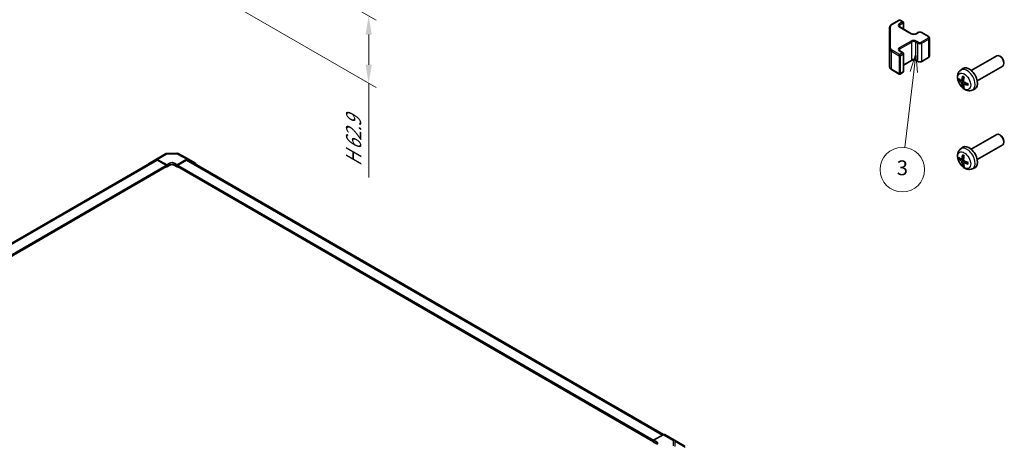
# Model space of a CAD drawing. Units: millimetres. Extents: x 0 to 9248, y 0 to 1967.
# Drawn here: x 173 to 505, y 218 to 361 of the extents above; entities that cross this region are included whole.
import ezdxf

# ---------------------------------------------------------------- set-up
doc = ezdxf.new("R2010")
doc.units = ezdxf.units.MM
for name, color, linetype, lineweight in [('Dimension (ISO)', 7, 'Continuous', 18), ('Symbol (TK)', 100, 'Continuous', 18), ('Visible (ISO)', 7, 'Continuous', 35), ('Visible Narrow (ISO)', 7, 'Continuous', 25)]:
    doc.layers.add(name, color=color, linetype=linetype, lineweight=lineweight)
doc.styles.add('Note Text (TK)', font='txt')
doc.styles.add('Note Text (TK2)', font='txt')
doc.dimstyles.new('Default - Method 1b (TK)', dxfattribs={"dimscale": 2.5, "dimtxt": 2.5, "dimasz": 2.5, "dimexe": 1, "dimexo": 1.5, "dimgap": 1, "dimtad": 1, "dimtoh": 1, "dimrnd": 1e-08, "dimdsep": 46, "dimtxsty": 'Note Text (TK)', "dimcen": 0.09, "dimdle": 5, "dimclrd": 100, "dimclre": 100, "dimclrt": 7, "dimadec": 1, "dimazin": 1, "dimtfac": 1, "dimtmove": 0, "dimatfit": 3, "dimfxl": 1, "dimtolj": 1, "dimlwd": -1, "dimlwe": -1, "dimarcsym": 0})

# ---------------------------------------------------------------- blocks, each defined once
blk = doc.blocks.new('バルーン4')
at = {"layer": 'Symbol (TK)', "color": 100}
for p, q in [((204.51, 148.02), (203.72, 145.6)), ((204.22, 145.54), (204.51, 148.02)), ((204.72, 145.48), (204.51, 148.02)), ((204.22, 145.54), (203.04, 135.34))]:
    blk.add_line(p, q, dxfattribs=at)
at = {"layer": 'Symbol (TK)'}
blk.add_circle((202.69, 132.37), 3, dxfattribs=at)
at = {"layer": 'Symbol (TK)', "color": 7, "insert": (202.69, 132.36), "char_height": 2, "attachment_point": 5, "style": 'Note Text (TK2)'}
blk.add_mtext('3', dxfattribs=at)
blk = doc.blocks.new('*D122')
at = {"layer": 'Defpoints', "color": 0}
for p in [(229.38, 398.03), (232.29, 373.69), (290.63, 340.01)]:
    blk.add_point(p, dxfattribs=at)
at = {"layer": 'Dimension (ISO)', "color": 100}
for p, q in [((233.13, 395.86), (293.13, 361.22)), ((236.04, 371.53), (293.13, 338.57)), ((290.63, 356.41), (290.63, 346.26)), ((290.63, 340.01), (290.63, 308.29))]:
    blk.add_line(p, q, dxfattribs=at)
for points in [[(289.59, 356.41), (291.67, 356.41), (290.63, 362.66)], [(289.59, 346.26), (291.67, 346.26), (290.63, 340.01)]]:
    blk.add_solid(points, dxfattribs=at)
at = {"layer": 'Dimension (ISO)', "color": 7, "insert": (285.56, 310.79), "char_height": 6.25, "attachment_point": 4, "rotation": 90, "style": 'Note Text (TK)'}
blk.add_mtext('\\A1;{\\Q30.000;\\W0.816;\\H0.816x; H 62.9}', dxfattribs=at)

msp = doc.modelspace()

# ---------------------------------------------------------------- linework, layer by layer
at = {"layer": 'Visible (ISO)'}
for p, q in [((466.1757, 358.8372), (466.1757, 351.6288)), ((466.8237, 359.791), (469.4198, 361.2899)), ((469.5784, 359.0038), (473.5382, 356.7176)), ((469.7198, 361.2899), (470.7098, 360.7184)), ((470.8598, 358.264), (470.8598, 360.4586)), ((475.0767, 356.7176), (475.7131, 357.085)), ((477.003, 357.085), (479.2658, 355.7786)), ((479.6208, 349.1909), (479.6208, 355.233)), ((466.1757, 351.6288), (466.1757, 345.5867)), ((469.5784, 350.9204), (470.7098, 350.2672)), ((470.8598, 343.9654), (470.8598, 350.0074)), ((477.003, 347.339), (479.2658, 348.6454)), ((493.6924, 344.3296), (502.2629, 349.2777)), ((503.567, 349.0031), (503.2629, 349.1787)), ((470.8598, 346.16), (473.5382, 347.7064)), ((475.0767, 347.7064), (475.7131, 347.339)), ((495.6924, 340.8655), (504.2629, 345.8136)), ((504.6771, 347.0803), (504.6771, 346.7292)), ((466.8237, 344.6329), (469.4198, 343.134)), ((469.7198, 343.134), (470.7098, 343.7056)), ((490.1408, 344.4728), (490.8405, 344.9836)), ((490.4402, 340.9363), (491.1077, 341.2317)), ((491.1276, 339.7456), (491.7172, 340.1759)), ((494.0407, 337.718), (494.8328, 338.0686)), ((493.6924, 317.7934), (502.2629, 322.7416)), ((503.567, 322.467), (503.2629, 322.6426)), ((495.6924, 314.3293), (504.2629, 319.2775)), ((504.6771, 320.5442), (504.6771, 320.1931)), ((218.8656, 314.3743), (222.1688, 316.2814)), ((222.6587, 316.4153), (225.9549, 316.4485)), ((226.4385, 316.3293), (229.8689, 314.4847)), ((490.1408, 317.9367), (490.8405, 318.4474)), ((58.834, 221.7639), (218.9634, 314.2147)), ((62.0868, 219.3116), (222.5482, 311.954)), ((216.4388, 312.9239), (218.8613, 314.3718)), ((219.3533, 314.3318), (222.6, 312.5227)), ((222.4232, 312.4563), (219.4634, 314.1651)), ((222.4965, 311.9241), (222.6, 311.8643)), ((222.6, 312.5227), (223.6607, 313.1351)), ((222.6, 311.8643), (222.6, 312.5227)), ((223.6607, 312.4767), (222.6, 311.8643)), ((222.6, 312.0685), (222.6, 312.1501)), ((225.0749, 313.1494), (226.1355, 312.5584)), ((226.1355, 311.8643), (225.0749, 312.4767)), ((226.1355, 312.5584), (229.3778, 314.4303)), ((226.1355, 312.5584), (226.1355, 311.8643)), ((226.1355, 312.1501), (226.1355, 312.0685)), ((226.1355, 311.8643), (226.2391, 311.9241)), ((226.1873, 311.954), (386.6488, 219.3116)), ((229.2721, 314.1651), (226.3123, 312.4563)), ((229.7721, 314.2147), (389.9983, 221.708)), ((229.8777, 314.4798), (232.2924, 313.0857)), ((490.4402, 314.4001), (491.1077, 314.6955)), ((491.1276, 313.2095), (491.7172, 313.6398)), ((494.0407, 311.1819), (494.8328, 311.5325)), ((389.8955, 221.6594), (386.6488, 219.8504)), ((386.6488, 219.192), (386.6488, 219.8504)), ((386.6488, 219.8504), (387.7094, 219.238)), ((386.6488, 219.3961), (386.6488, 219.4778)), ((387.7094, 218.5796), (386.6488, 219.192)), ((390.3832, 221.702), (393.6863, 219.7949)), ((393.6956, 219.7895), (397.1182, 217.7642))]:
    msp.add_line(p, q, dxfattribs=at)
for centre, radius, start, end in [((469.5698, 361.0301), 0.3, 60, 120), ((470.5598, 360.4586), 0.3, 0, 60), ((470.5598, 350.0074), 0.3, 0, 60), ((469.5698, 343.3938), 0.3, 240, 300), ((470.5598, 343.9654), 0.3, 300, 0), ((222.6688, 315.4154), 1, 90.577389, 120), ((225.9649, 315.4486), 1, 61.731699, 90.577389), ((393.1863, 218.9289), 1, 59.386066, 60)]:
    msp.add_arc(centre, radius, start, end, dxfattribs=at)
for centre, major_axis, ratio, start_param, end_param in [((503.2629, 347.5457), (1, -1.7321), 0.57735027, 0, 3.14159265), ((503.567, 347.7212), (-0.785, 1.3597), 0.57735027, 3.92699082, 5.49778714), ((492.9604, 341.5975), (-2, 3.4641), 0.57735027, 3.0796893, 6.34508866), ((495.4546, 342.9177), (-3.9094, -5.191), 0.59526289, 5.2229706, 5.46195489), ((495.2572, 343.0317), (2.5666, 5.9702), 0.55353421, 1.94328958, 2.18227387), ((495.361, 342.8636), (-6.4957, 0.1911), 0.49462411, 0.45484759, 0.69383188), ((495.361, 343.0917), (6.4948, 0.2196), 0.65417299, 3.55978145, 3.79876575), ((495.4546, 342.9294), (-3.4375, -5.5149), 0.65417299, 5.62601221, 5.86499651), ((495.2572, 343.0434), (3.0824, 5.721), 0.49462411, 2.44776077, 2.68674507), ((495.3508, 342.8695), (-6.4536, 0.7624), 0.55353421, 0.95931878, 1.19830308), ((495.3508, 343.0975), (6.4503, 0.7902), 0.59526289, 3.96282307, 4.20180736), ((503.2629, 321.0096), (1, -1.7321), 0.57735027, 0, 3.14159265), ((503.567, 321.1851), (-0.785, 1.3597), 0.57735027, 3.92699082, 5.49778714), ((492.9604, 315.0614), (-2, 3.4641), 0.57735027, 3.0796893, 6.34508866), ((495.4546, 316.3816), (-3.9094, -5.191), 0.59526289, 5.2229706, 5.46195489), ((495.2572, 316.4956), (2.5666, 5.9702), 0.55353421, 1.94328958, 2.18227387), ((216.9432, 312.0604), (-0.5, 0.866), 0.57735027, 0.00872665, 0.54430201), ((219.3656, 313.5083), (-0.5, 0.866), 0.57735027, 5.51524044, 6.29191195), ((219.4634, 313.3487), (-0.5, 0.866), 0.57735027, 5.49778714, 6.28318531), ((222.4232, 312.2522), (-0.125, 0.2165), 0.57735027, 3.92699082, 5.49778714), ((222.4232, 312.1705), (0.125, -0.2165), 0.57735027, 0, 0.78539816), ((224.3678, 312.7411), (-1, -0.0149), 0.56718765, 3.91856353, 5.48935986), ((224.3678, 312.0685), (-1, 0), 0.57735027, 3.92699082, 5.49778714), ((226.3123, 312.2522), (-0.125, -0.2165), 0.57735027, 3.92699082, 5.49778714), ((226.3123, 312.1705), (-0.125, -0.2165), 0.57735027, 5.49778714, 6.28318531), ((229.2721, 313.3487), (0.5, 0.866), 0.57735027, 0, 0.78539816), ((229.3776, 313.6135), (0.5002, 0.8663), 0.57717444, 0, 0.78524587), ((231.7923, 312.2194), (0.5002, 0.8663), 0.57717444, 5.51284541, 6.28318531), ((495.361, 316.3275), (-6.4957, 0.1911), 0.49462411, 0.45484759, 0.69383188), ((495.361, 316.5555), (6.4948, 0.2196), 0.65417299, 3.55978145, 3.79876575), ((495.4546, 316.3933), (-3.4375, -5.5149), 0.65417299, 5.62601221, 5.86499651), ((495.2572, 316.5073), (3.0824, 5.721), 0.49462411, 2.44776077, 2.68674507), ((495.3508, 316.3333), (-6.4536, 0.7624), 0.55353421, 0.95931878, 1.19830308), ((495.3508, 316.5614), (6.4503, 0.7902), 0.59526289, 3.96282307, 4.20180736), ((387.0023, 218.844), (-1, 0.0149), 0.56718765, 2.36462177, 3.9354181), ((389.8832, 220.8359), (0.5, 0.866), 0.57735027, 0, 0.76794487), ((387.0023, 218.1714), (-1, 0), 0.57735027, 3.76091871, 3.92699082)]:
    msp.add_ellipse(centre, major_axis=major_axis, ratio=ratio, start_param=start_param, end_param=end_param, dxfattribs=at)
for points, knots in [([(466.1757, 358.8372), (466.1757, 358.9158), (466.1866, 358.9943), (466.2281, 359.1459), (466.2588, 359.2189), (466.3362, 359.3564), (466.3829, 359.4211), (466.4893, 359.5415), (466.5488, 359.5974), (466.6787, 359.7006), (466.7489, 359.7479), (466.8237, 359.791)], [0.785398163, 0.785398163, 0.785398163, 0.785398163, 0.942477796, 0.942477796, 1.099557429, 1.099557429, 1.256637061, 1.256637061, 1.413716694, 1.413716694, 1.570796327, 1.570796327, 1.570796327, 1.570796327]), ([(469.3477, 359.2747), (469.3477, 359.2626), (469.3492, 359.2504), (469.3568, 359.2228), (469.3629, 359.2073), (469.3826, 359.1724), (469.3961, 359.153), (469.4324, 359.1119), (469.4552, 359.0902), (469.51, 359.0466), (469.5421, 359.0247), (469.5784, 359.0038)], [5.497787144, 5.497787144, 5.497787144, 5.497787144, 5.654866776, 5.654866776, 5.811946409, 5.811946409, 5.969026042, 5.969026042, 6.126105675, 6.126105675, 6.283185307, 6.283185307, 6.283185307, 6.283185307]), ([(473.5382, 356.7176), (473.6012, 356.6812), (473.6771, 356.6475), (473.8498, 356.5913), (473.9472, 356.5692), (474.1534, 356.5411), (474.2624, 356.5355), (474.4788, 356.5424), (474.5862, 356.5551), (474.7855, 356.5965), (474.8776, 356.6251), (475.0011, 356.6771), (475.041, 356.6969), (475.0767, 356.7176)], [0, 0, 0, 0, 0.27224584, 0.27224584, 0.55334619, 0.55334619, 0.84119263, 0.84119263, 1.13072006, 1.13072006, 1.41641384, 1.41641384, 1.57079633, 1.57079633, 1.57079633, 1.57079633]), ([(475.7131, 357.085), (475.7885, 357.1285), (475.8701, 357.1622), (476.0411, 357.2125), (476.1305, 357.229), (476.312, 357.2456), (476.4041, 357.2456), (476.5857, 357.229), (476.675, 357.2125), (476.846, 357.1622), (476.9277, 357.1285), (477.003, 357.085)], [1.57079633, 1.57079633, 1.57079633, 1.57079633, 1.88495559, 1.88495559, 2.19911486, 2.19911486, 2.51327412, 2.51327412, 2.82743339, 2.82743339, 3.14159265, 3.14159265, 3.14159265, 3.14159265]), ([(479.2658, 355.7786), (479.3035, 355.7568), (479.3396, 355.7326), (479.4079, 355.6783), (479.4401, 355.6483), (479.4988, 355.5817), (479.5255, 355.5451), (479.5705, 355.465), (479.5889, 355.4215), (479.6141, 355.3297), (479.6208, 355.2814), (479.6208, 355.233)], [3.141592654, 3.141592654, 3.141592654, 3.141592654, 3.298672286, 3.298672286, 3.455751919, 3.455751919, 3.612831552, 3.612831552, 3.769911184, 3.769911184, 3.926990817, 3.926990817, 3.926990817, 3.926990817]), ([(469.3477, 351.1914), (469.3477, 351.1793), (469.3492, 351.1671), (469.3568, 351.1395), (469.3629, 351.124), (469.3826, 351.0891), (469.3961, 351.0697), (469.4324, 351.0285), (469.4552, 351.0068), (469.51, 350.9633), (469.5421, 350.9414), (469.5784, 350.9204)], [5.497787144, 5.497787144, 5.497787144, 5.497787144, 5.654866776, 5.654866776, 5.811946409, 5.811946409, 5.969026042, 5.969026042, 6.126105675, 6.126105675, 6.283185307, 6.283185307, 6.283185307, 6.283185307]), ([(479.2658, 348.6454), (479.3035, 348.6671), (479.3396, 348.6914), (479.4079, 348.7456), (479.4401, 348.7757), (479.4988, 348.8423), (479.5255, 348.8789), (479.5705, 348.959), (479.5889, 349.0024), (479.6141, 349.0943), (479.6208, 349.1426), (479.6208, 349.1909)], [1.570796327, 1.570796327, 1.570796327, 1.570796327, 1.727875959, 1.727875959, 1.884955592, 1.884955592, 2.042035225, 2.042035225, 2.199114858, 2.199114858, 2.35619449, 2.35619449, 2.35619449, 2.35619449]), ([(466.1757, 345.5867), (466.1757, 345.5082), (466.1866, 345.4296), (466.2281, 345.2781), (466.2588, 345.2051), (466.3362, 345.0675), (466.3829, 345.0029), (466.4893, 344.8824), (466.5488, 344.8266), (466.6787, 344.7234), (466.7489, 344.6761), (466.8237, 344.6329)], [5.497787144, 5.497787144, 5.497787144, 5.497787144, 5.654866776, 5.654866776, 5.811946409, 5.811946409, 5.969026042, 5.969026042, 6.126105675, 6.126105675, 6.283185307, 6.283185307, 6.283185307, 6.283185307]), ([(473.5382, 347.7064), (473.6012, 347.7428), (473.6771, 347.7764), (473.8498, 347.8326), (473.9472, 347.8548), (474.1534, 347.8829), (474.2624, 347.8885), (474.4788, 347.8815), (474.5862, 347.8688), (474.7855, 347.8274), (474.8776, 347.7989), (475.0011, 347.7468), (475.041, 347.727), (475.0767, 347.7064)], [1.57079633, 1.57079633, 1.57079633, 1.57079633, 1.84304217, 1.84304217, 2.12414252, 2.12414252, 2.41198895, 2.41198895, 2.70151639, 2.70151639, 2.98721017, 2.98721017, 3.14159265, 3.14159265, 3.14159265, 3.14159265]), ([(475.7131, 347.339), (475.7885, 347.2954), (475.8701, 347.2618), (476.0411, 347.2115), (476.1305, 347.1949), (476.312, 347.1783), (476.4041, 347.1783), (476.5857, 347.1949), (476.675, 347.2115), (476.846, 347.2618), (476.9277, 347.2954), (477.003, 347.339)], [0, 0, 0, 0, 0.31415927, 0.31415927, 0.62831853, 0.62831853, 0.9424778, 0.9424778, 1.25663706, 1.25663706, 1.57079633, 1.57079633, 1.57079633, 1.57079633]), ([(494.0407, 337.718), (493.7851, 337.6049), (493.5137, 337.5402), (492.9528, 337.4944), (492.6663, 337.5239), (492.0626, 337.6675), (491.757, 337.8016), (491.1258, 338.1744), (490.8142, 338.4326), (490.2436, 339.0303), (489.9885, 339.3742), (489.5636, 340.106), (489.3929, 340.4932), (489.1493, 341.2993), (489.0765, 341.7183), (489.0724, 342.5565), (489.133, 342.9789), (489.4322, 343.7002), (489.6219, 344.0012), (489.963, 344.3329), (490.0493, 344.406), (490.1408, 344.4728)], [3.98889417, 3.98889417, 3.98889417, 3.98889417, 4.19385403, 4.19385403, 4.4264439, 4.4264439, 4.7238013, 4.7238013, 5.09906125, 5.09906125, 5.49348614, 5.49348614, 5.8833225, 5.8833225, 6.2775903, 6.2775903, 6.65189618, 6.65189618, 6.92355847, 6.92355847, 7.00668012, 7.00668012, 7.00668012, 7.00668012]), ([(490.871, 342.3141), (490.8692, 342.3148), (490.8674, 342.3157), (490.8579, 342.3212), (490.8505, 342.3297), (490.8424, 342.3481), (490.8403, 342.3615), (490.8414, 342.385), (490.844, 342.3987), (490.8482, 342.4113)], [0.0455535579, 0.0455535579, 0.0455535579, 0.0455535579, 0.0464696768, 0.0464696768, 0.0511089018, 0.0511089018, 0.0558160505, 0.0558160505, 0.05997866, 0.05997866, 0.05997866, 0.05997866]), ([(490.871, 342.314), (490.8967, 342.3033), (490.9226, 342.2916), (490.9747, 342.2665), (491.0009, 342.253), (491.0535, 342.2243), (491.0799, 342.2091), (491.1327, 342.1769), (491.1592, 342.16), (491.2009, 342.132), (491.2161, 342.1215), (491.2313, 342.1107)], [1.434221706, 1.434221706, 1.434221706, 1.434221706, 1.488738176, 1.488738176, 1.543254646, 1.543254646, 1.597771116, 1.597771116, 1.652287586, 1.652287586, 1.683627385, 1.683627385, 1.683627385, 1.683627385]), ([(489.6379, 341.1249), (489.6255, 341.1219), (489.6112, 341.1201), (489.5832, 341.1195), (489.565, 341.1215), (489.5363, 341.1288), (489.5207, 341.1354), (489.4998, 341.1487), (489.4903, 341.1572), (489.4842, 341.1656)], [0.0427285558, 0.0427285558, 0.0427285558, 0.0427285558, 0.0464696768, 0.0464696768, 0.0511089018, 0.0511089018, 0.0558160505, 0.0558160505, 0.05997866, 0.05997866, 0.05997866, 0.05997866]), ([(490.5292, 341.0844), (490.5244, 341.0499), (490.5141, 341.017), (490.4838, 340.9657), (490.4637, 340.9472), (490.4204, 340.927), (490.3943, 340.9241), (490.347, 340.9344), (490.3264, 340.9434), (490.3066, 340.9559)], [-0.203600879, -0.203600879, -0.203600879, -0.203600879, -0.1911011005, -0.1911011005, -0.178601322, -0.178601322, -0.1660772077, -0.1660772077, -0.1569242728, -0.1569242728, -0.1569242728, -0.1569242728]), ([(490.3066, 340.3224), (490.3328, 340.3017), (490.3612, 340.2735), (490.4142, 340.2078), (490.439, 340.1703), (490.479, 340.0973), (490.4969, 340.0568), (490.519, 339.9894), (490.5255, 339.9618), (490.5292, 339.9369)], [-0.2036008625, -0.2036008625, -0.2036008625, -0.2036008625, -0.191101084, -0.191101084, -0.1786013054, -0.1786013054, -0.1660771911, -0.1660771911, -0.1569242563, -0.1569242563, -0.1569242563, -0.1569242563]), ([(490.8482, 338.803), (490.844, 338.8125), (490.8414, 338.825), (490.8403, 338.8497), (490.8424, 338.8665), (490.8505, 338.895), (490.8579, 338.9118), (490.8723, 338.9357), (490.881, 338.9472), (490.8898, 338.9565)], [0.0145600729, 0.0145600729, 0.0145600729, 0.0145600729, 0.0187226824, 0.0187226824, 0.0234298311, 0.0234298311, 0.0280690561, 0.0280690561, 0.0318101771, 0.0318101771, 0.0318101771, 0.0318101771]), ([(491.0779, 339.6201), (491.0766, 339.6511), (491.0816, 339.6809), (491.1054, 339.7285), (491.1241, 339.7462), (491.1683, 339.7669), (491.1968, 339.7712), (491.2513, 339.7651), (491.276, 339.7585), (491.3004, 339.7486)], [-0.203600879, -0.203600879, -0.203600879, -0.203600879, -0.1911011005, -0.1911011005, -0.178601322, -0.178601322, -0.1660772077, -0.1660772077, -0.1569242728, -0.1569242728, -0.1569242728, -0.1569242728]), ([(491.3004, 340.3822), (491.2681, 340.3993), (491.2345, 340.4245), (491.1749, 340.4864), (491.1488, 340.5231), (491.1098, 340.5967), (491.0942, 340.6385), (491.0794, 340.7101), (491.0769, 340.74), (491.0779, 340.7676)], [-0.2036008625, -0.2036008625, -0.2036008625, -0.2036008625, -0.191101084, -0.191101084, -0.1786013054, -0.1786013054, -0.1660771911, -0.1660771911, -0.1569242563, -0.1569242563, -0.1569242563, -0.1569242563]), ([(492.6091, 339.3615), (492.5961, 339.3641), (492.5828, 339.3687), (492.5619, 339.3795), (492.5515, 339.388), (492.5395, 339.4042), (492.5358, 339.4148), (492.5358, 339.4259), (492.536, 339.4278), (492.5362, 339.4298)], [0.0145600729, 0.0145600729, 0.0145600729, 0.0145600729, 0.0187226824, 0.0187226824, 0.0234298311, 0.0234298311, 0.0280690561, 0.0280690561, 0.028985175, 0.028985175, 0.028985175, 0.028985175]), ([(492.5403, 339.8435), (492.542, 339.8249), (492.5435, 339.8065), (492.5469, 339.7564), (492.5483, 339.725), (492.5498, 339.6631), (492.5498, 339.6327), (492.5483, 339.5728), (492.5469, 339.5434), (492.5426, 339.4857), (492.5397, 339.4574), (492.5362, 339.4298)], [3.028761595, 3.028761595, 3.028761595, 3.028761595, 3.060101394, 3.060101394, 3.114617864, 3.114617864, 3.169134334, 3.169134334, 3.223650804, 3.223650804, 3.278167274, 3.278167274, 3.278167274, 3.278167274]), ([(494.0407, 311.1819), (493.7851, 311.0688), (493.5137, 311.004), (492.9528, 310.9583), (492.6663, 310.9878), (492.0626, 311.1314), (491.757, 311.2655), (491.1258, 311.6382), (490.8142, 311.8964), (490.2436, 312.4942), (489.9885, 312.8381), (489.5636, 313.5699), (489.3929, 313.9571), (489.1493, 314.7631), (489.0765, 315.1821), (489.0724, 316.0204), (489.133, 316.4428), (489.4322, 317.1641), (489.6219, 317.4651), (489.963, 317.7968), (490.0493, 317.8698), (490.1408, 317.9367)], [3.98889417, 3.98889417, 3.98889417, 3.98889417, 4.19385403, 4.19385403, 4.4264439, 4.4264439, 4.7238013, 4.7238013, 5.09906125, 5.09906125, 5.49348614, 5.49348614, 5.8833225, 5.8833225, 6.2775903, 6.2775903, 6.65189618, 6.65189618, 6.92355847, 6.92355847, 7.00668012, 7.00668012, 7.00668012, 7.00668012]), ([(490.871, 315.7779), (490.8692, 315.7787), (490.8674, 315.7795), (490.8579, 315.785), (490.8505, 315.7935), (490.8424, 315.812), (490.8403, 315.8253), (490.8414, 315.8488), (490.844, 315.8626), (490.8482, 315.8752)], [0.0455535579, 0.0455535579, 0.0455535579, 0.0455535579, 0.0464696768, 0.0464696768, 0.0511089018, 0.0511089018, 0.0558160505, 0.0558160505, 0.05997866, 0.05997866, 0.05997866, 0.05997866]), ([(490.871, 315.7779), (490.8967, 315.7671), (490.9226, 315.7555), (490.9747, 315.7303), (491.0009, 315.7169), (491.0535, 315.6882), (491.0799, 315.673), (491.1327, 315.6408), (491.1592, 315.6239), (491.2009, 315.5958), (491.2161, 315.5853), (491.2313, 315.5746)], [1.434221706, 1.434221706, 1.434221706, 1.434221706, 1.488738176, 1.488738176, 1.543254646, 1.543254646, 1.597771116, 1.597771116, 1.652287586, 1.652287586, 1.683627385, 1.683627385, 1.683627385, 1.683627385]), ([(489.6379, 314.5888), (489.6255, 314.5857), (489.6112, 314.584), (489.5832, 314.5834), (489.565, 314.5854), (489.5363, 314.5927), (489.5207, 314.5992), (489.4998, 314.6125), (489.4903, 314.6211), (489.4842, 314.6295)], [0.0427285558, 0.0427285558, 0.0427285558, 0.0427285558, 0.0464696768, 0.0464696768, 0.0511089018, 0.0511089018, 0.0558160505, 0.0558160505, 0.05997866, 0.05997866, 0.05997866, 0.05997866]), ([(490.5292, 314.5483), (490.5244, 314.5137), (490.5141, 314.4809), (490.4838, 314.4296), (490.4637, 314.4111), (490.4204, 314.3909), (490.3943, 314.388), (490.347, 314.3982), (490.3264, 314.4072), (490.3066, 314.4198)], [-0.203600879, -0.203600879, -0.203600879, -0.203600879, -0.1911011005, -0.1911011005, -0.178601322, -0.178601322, -0.1660772077, -0.1660772077, -0.1569242728, -0.1569242728, -0.1569242728, -0.1569242728]), ([(490.3066, 313.7862), (490.3328, 313.7655), (490.3612, 313.7373), (490.4142, 313.6717), (490.439, 313.6342), (490.479, 313.5611), (490.4969, 313.5206), (490.519, 313.4533), (490.5255, 313.4257), (490.5292, 313.4007)], [-0.2036008625, -0.2036008625, -0.2036008625, -0.2036008625, -0.191101084, -0.191101084, -0.1786013054, -0.1786013054, -0.1660771911, -0.1660771911, -0.1569242563, -0.1569242563, -0.1569242563, -0.1569242563]), ([(490.8482, 312.2669), (490.844, 312.2764), (490.8414, 312.2888), (490.8403, 312.3136), (490.8424, 312.3304), (490.8505, 312.3589), (490.8579, 312.3757), (490.8723, 312.3996), (490.881, 312.4111), (490.8898, 312.4203)], [0.0145600729, 0.0145600729, 0.0145600729, 0.0145600729, 0.0187226824, 0.0187226824, 0.0234298311, 0.0234298311, 0.0280690561, 0.0280690561, 0.0318101771, 0.0318101771, 0.0318101771, 0.0318101771]), ([(491.0779, 313.084), (491.0766, 313.1149), (491.0816, 313.1448), (491.1054, 313.1923), (491.1241, 313.2101), (491.1683, 313.2308), (491.1968, 313.2351), (491.2513, 313.229), (491.276, 313.2223), (491.3004, 313.2125)], [-0.203600879, -0.203600879, -0.203600879, -0.203600879, -0.1911011005, -0.1911011005, -0.178601322, -0.178601322, -0.1660772077, -0.1660772077, -0.1569242728, -0.1569242728, -0.1569242728, -0.1569242728]), ([(491.3004, 313.846), (491.2681, 313.8632), (491.2345, 313.8884), (491.1749, 313.9502), (491.1488, 313.9869), (491.1098, 314.0605), (491.0942, 314.1024), (491.0794, 314.1739), (491.0769, 314.2039), (491.0779, 314.2315)], [-0.2036008625, -0.2036008625, -0.2036008625, -0.2036008625, -0.191101084, -0.191101084, -0.1786013054, -0.1786013054, -0.1660771911, -0.1660771911, -0.1569242563, -0.1569242563, -0.1569242563, -0.1569242563]), ([(492.6091, 312.8253), (492.5961, 312.8279), (492.5828, 312.8325), (492.5619, 312.8433), (492.5515, 312.8519), (492.5395, 312.8681), (492.5358, 312.8787), (492.5358, 312.8898), (492.536, 312.8917), (492.5362, 312.8936)], [0.0145600729, 0.0145600729, 0.0145600729, 0.0145600729, 0.0187226824, 0.0187226824, 0.0234298311, 0.0234298311, 0.0280690561, 0.0280690561, 0.028985175, 0.028985175, 0.028985175, 0.028985175]), ([(492.5403, 313.3074), (492.542, 313.2888), (492.5435, 313.2704), (492.5469, 313.2203), (492.5483, 313.1889), (492.5498, 313.127), (492.5498, 313.0965), (492.5483, 313.0367), (492.5469, 313.0072), (492.5426, 312.9496), (492.5397, 312.9213), (492.5362, 312.8936)], [3.028761595, 3.028761595, 3.028761595, 3.028761595, 3.060101394, 3.060101394, 3.114617864, 3.114617864, 3.169134334, 3.169134334, 3.223650804, 3.223650804, 3.278167274, 3.278167274, 3.278167274, 3.278167274])]:
    msp.add_open_spline(points, degree=3, knots=knots, dxfattribs=at)
for points, weights in [([(489.6379, 341.1249), (489.8017, 341.1647), (489.9536, 341.2017)], [1.07090462709, 1.07755563664, 1.08273581423]), ([(491.1142, 339.1915), (491.0062, 339.0784), (490.8898, 338.9565)], [1.08273581305, 1.07755563555, 1.07090462611]), ([(489.6379, 314.5888), (489.8017, 314.6286), (489.9536, 314.6656)], [1.07090462709, 1.07755563664, 1.08273581423]), ([(491.1142, 312.6554), (491.0062, 312.5422), (490.8898, 312.4203)], [1.08273581305, 1.07755563555, 1.07090462611])]:
    msp.add_rational_spline(points, weights, degree=2, dxfattribs=at)
at = {"layer": 'Visible Narrow (ISO)'}
for p, q in [((466.4757, 351.8738), (466.4757, 359.0822)), ((466.9737, 359.7762), (469.5698, 361.2751)), ((470.5598, 360.7035), (469.4284, 360.0503)), ((469.4284, 358.9889), (473.3882, 356.7027)), ((469.5698, 361.2751), (470.5598, 360.7035)), ((469.6406, 359.6829), (470.7719, 360.3361)), ((469.6406, 358.9679), (469.6406, 359.6829)), ((470.7719, 360.3361), (470.7719, 358.3147)), ((475.2267, 356.7027), (475.8631, 357.0701)), ((476.853, 357.0701), (479.1158, 355.7637)), ((479.1158, 355.1922), (476.853, 353.8858)), ((473.3882, 354.2532), (469.4284, 351.967)), ((469.6406, 351.5996), (473.6004, 353.8858)), ((473.6004, 347.8437), (473.6004, 353.8858)), ((475.0146, 353.8858), (475.651, 353.5184)), ((475.0146, 347.8437), (475.0146, 353.8858)), ((475.8631, 353.8858), (475.2267, 354.2532)), ((475.651, 347.4763), (475.651, 353.5184)), ((477.0652, 353.5184), (479.3279, 354.8248)), ((477.0652, 347.4763), (477.0652, 353.5184)), ((479.3279, 348.7827), (479.3279, 354.8248)), ((466.7615, 350.8123), (469.3577, 349.3134)), ((466.7615, 344.7703), (466.7615, 350.8123)), ((469.5698, 349.6808), (466.9737, 351.1797)), ((469.3577, 349.3134), (469.3577, 343.2713)), ((469.4284, 350.9056), (470.5598, 350.2524)), ((470.5598, 350.2524), (469.5698, 349.6808)), ((469.6406, 350.8846), (469.6406, 351.5996)), ((469.782, 349.3134), (470.7719, 349.885)), ((469.782, 343.2713), (469.782, 349.3134)), ((470.7719, 349.885), (470.7719, 343.8429)), ((479.3279, 348.7827), (477.0652, 347.4763)), ((473.6004, 347.8437), (470.8598, 346.2615)), ((475.651, 347.4763), (475.0146, 347.8437)), ((469.3577, 343.2713), (466.7615, 344.7703)), ((470.7719, 343.8429), (469.782, 343.2713)), ((490.3066, 340.3224), (491.0809, 340.8432)), ((490.5292, 341.0844), (491.1213, 341.3685)), ((490.5292, 339.9369), (491.3674, 340.347)), ((491.3004, 339.7486), (491.8425, 340.1193)), ((219.3533, 314.3318), (222.6564, 316.2389)), ((222.6564, 316.2389), (225.9526, 316.2721)), ((225.9526, 316.2721), (229.3778, 314.4303)), ((59.127, 221.5948), (219.4634, 314.1651)), ((62.0868, 219.886), (222.4232, 312.4563)), ((62.0868, 219.4778), (222.6, 312.1501)), ((62.0868, 219.3961), (222.6, 312.0685)), ((223.6607, 312.4767), (223.6607, 313.1351)), ((225.0749, 312.4767), (225.0749, 313.1494)), ((226.1355, 312.1501), (386.6488, 219.4778)), ((226.1355, 312.0685), (386.6488, 219.3961)), ((226.3123, 312.4563), (386.6802, 219.8679)), ((229.2721, 314.1651), (389.6926, 221.5464)), ((490.3066, 313.7862), (491.0809, 314.3071)), ((490.5292, 314.5483), (491.1213, 314.8324)), ((490.5292, 313.4007), (491.3674, 313.8109)), ((491.3004, 313.2125), (491.8425, 313.5832)), ((387.7094, 218.5796), (387.7094, 219.238)), ((389.8955, 221.6594), (393.1987, 219.7524)), ((393.1987, 219.7524), (393.1987, 217.8825)), ((393.8978, 217.6378), (393.8978, 219.5076)), ((393.8978, 219.5076), (397.3204, 217.4823))]:
    msp.add_line(p, q, dxfattribs=at)
for centre, major_axis, ratio, start_param, end_param in [((466.4757, 358.8372), (-0.3, 0), 0.81649658, 4.71238898, 6.28318531), ((468.1757, 359.0822), (-1.7, 0), 0.57735027, 5.49778714, 6.28318531), ((466.9737, 359.5312), (-0.15, 0.2598), 0.57735027, 5.49778714, 6.28318531), ((470.3477, 359.5196), (-1.3, 0), 0.57735027, 5.49778714, 7.06858347), ((470.3477, 359.2747), (-1, 0), 0.57735027, 5.49778714, 6.28318531), ((469.5698, 361.0301), (-0.15, 0.2598), 0.57735027, 5.49778714, 6.28318531), ((469.4284, 359.8054), (-0.15, 0.2598), 0.57735027, 3.92699082, 5.49778714), ((469.4284, 358.7439), (0.15, 0.2598), 0.57735027, 0, 0.78539816), ((469.5698, 361.0301), (0.15, 0.2598), 0.57735027, 0, 0.78539816), ((470.5598, 360.4586), (0.15, 0.2598), 0.57735027, 0, 0.78539816), ((470.5598, 360.4586), (0.15, -0.2598), 0.57735027, 0.78539816, 2.35619449), ((470.5598, 360.4586), (0.3, 0), 0.57735027, 5.49778714, 6.28318531), ((473.3882, 356.4578), (0.15, 0.2598), 0.57735027, 0, 0.78539816), ((474.3075, 357.2334), (1.3, 0), 0.57735027, 3.92699082, 5.49778714), ((475.2267, 356.4578), (-0.15, 0.2598), 0.57735027, 5.49778714, 6.28318531), ((475.8631, 356.8252), (-0.15, 0.2598), 0.57735027, 5.49778714, 6.28318531), ((476.3581, 356.7844), (0.7, 0), 0.57735027, 0.78539816, 2.35619449), ((476.853, 356.8252), (0.15, 0.2598), 0.57735027, 0, 0.78539816), ((479.1158, 355.5188), (0.15, 0.2598), 0.57735027, 0, 0.78539816), ((478.6208, 355.478), (0.7, 0), 0.57735027, 5.49778714, 7.06858347), ((479.1158, 354.9472), (0.15, -0.2598), 0.57735027, 0.78539816, 2.35619449), ((478.6208, 355.233), (1, 0), 0.57735027, 5.49778714, 6.28318531), ((466.4757, 351.6288), (-0.3, 0), 0.81649658, 4.71238898, 6.28318531), ((468.1757, 351.8738), (-1.7, 0), 0.57735027, 0, 0.78539816), ((470.3477, 351.4363), (-1.3, 0), 0.57735027, 5.49778714, 7.06858347), ((469.4284, 351.7221), (0.15, -0.2598), 0.57735027, 0.78539816, 2.35619449), ((474.3075, 353.7225), (-1.3, 0), 0.57735027, 3.92699082, 5.49778714), ((473.3882, 354.0083), (0.15, -0.2598), 0.57735027, 0.78539816, 2.35619449), ((474.3075, 353.4775), (1, 0), 0.57735027, 0.78539816, 2.35619449), ((475.2267, 354.0083), (-0.15, -0.2598), 0.57735027, 3.92699082, 5.49778714), ((475.8631, 353.6408), (-0.15, -0.2598), 0.57735027, 3.92699082, 5.49778714), ((476.3581, 353.9266), (1, 0), 0.57735027, 3.92699082, 5.49778714), ((476.3581, 354.1716), (-0.7, 0), 0.57735027, 0.78539816, 2.35619449), ((476.853, 353.6408), (0.15, -0.2598), 0.57735027, 0.78539816, 2.35619449), ((468.1757, 351.6288), (-2, 0), 0.57735027, 0, 0.78539816), ((466.9737, 350.9348), (0.15, 0.2598), 0.57735027, 0.78539816, 2.35619449), ((470.3477, 351.1914), (-1, 0), 0.57735027, 5.49778714, 6.28318531), ((469.5698, 349.4359), (-0.15, -0.2598), 0.57735027, 3.92699082, 5.49778714), ((469.5698, 349.4359), (0.3, 0), 0.57735027, 3.92699082, 5.49778714), ((469.4284, 350.6606), (0.15, 0.2598), 0.57735027, 0, 0.78539816), ((469.5698, 349.4359), (-0.15, 0.2598), 0.57735027, 3.92699082, 5.49778714), ((470.5598, 350.0074), (0.15, 0.2598), 0.57735027, 0, 0.78539816), ((470.5598, 350.0074), (0.15, -0.2598), 0.57735027, 0.78539816, 2.35619449), ((470.5598, 350.0074), (0.3, 0), 0.57735027, 5.49778714, 6.28318531), ((479.1158, 348.9052), (0.15, -0.2598), 0.57735027, 0, 0.78539816), ((478.6208, 349.1909), (1, 0), 0.57735027, 5.49778714, 6.28318531), ((468.1757, 345.5867), (-2, 0), 0.57735027, 0, 0.78539816), ((473.3882, 347.9662), (0.15, -0.2598), 0.57735027, 0, 0.78539816), ((474.3075, 347.4355), (-1, 0), 0.57735027, 3.92699082, 5.49778714), ((475.2267, 347.9662), (-0.15, -0.2598), 0.57735027, 5.49778714, 6.28318531), ((475.8631, 347.5988), (-0.15, -0.2598), 0.57735027, 5.49778714, 6.28318531), ((476.3581, 347.8845), (-1, 0), 0.57735027, 0.78539816, 2.35619449), ((476.853, 347.5988), (0.15, -0.2598), 0.57735027, 0, 0.78539816), ((466.9737, 344.8927), (-0.15, -0.2598), 0.57735027, 5.49778714, 6.28318531), ((469.5698, 343.3938), (-0.3, 0), 0.57735027, 0.78539816, 2.35619449), ((469.5698, 343.3938), (-0.15, -0.2598), 0.57735027, 5.49778714, 6.28318531), ((469.5698, 343.3938), (0.15, -0.2598), 0.57735027, 0, 0.78539816), ((470.5598, 343.9654), (0.15, -0.2598), 0.57735027, 0, 0.78539816), ((470.5598, 343.9654), (0.3, 0), 0.57735027, 5.49778714, 6.28318531), ((492.2116, 341.1652), (1.9537, -3.3839), 0.57735027, 6.22128195, 9.48668132), ((491.0466, 340.4926), (-1.1137, 1.9289), 0.57735027, 5.37148447, 5.62408982), ((491.0466, 340.4926), (1.1137, -1.9289), 0.57735027, 3.80068814, 4.05329349), ((491.0901, 340.5177), (-1.0366, 1.7954), 0.57735027, 0.71622982, 0.92242245), ((491.0466, 340.4926), (1.1137, -1.9289), 0.57735027, 5.37148447, 5.62408982), ((491.0901, 340.5177), (-1.0366, 1.7954), 0.57735027, 2.21917021, 2.42536283), ((491.0466, 340.4926), (-1.1137, 1.9289), 0.57735027, 3.80068814, 4.05329349), ((222.6688, 315.4154), (-0.5, 0.866), 0.57735027, 5.51524044, 6.28318531), ((222.6688, 315.4154), (-0.0101, 0.9999), 0.00712546, 0, 0.60310278), ((225.9649, 315.4486), (-0.0101, 0.9999), 0.00712546, 0, 0.60310278), ((225.9649, 315.4486), (0.4736, 0.8807), 0.57717444, 0, 0.76779789), ((492.2116, 314.6291), (1.9537, -3.3839), 0.57735027, 6.22128195, 9.48668132), ((491.0466, 313.9565), (-1.1137, 1.9289), 0.57735027, 5.37148447, 5.62408982), ((491.0466, 313.9565), (1.1137, -1.9289), 0.57735027, 3.80068814, 4.05329349), ((491.0901, 313.9816), (-1.0366, 1.7954), 0.57735027, 0.71622982, 0.92242245), ((491.0466, 313.9565), (1.1137, -1.9289), 0.57735027, 5.37148447, 5.62408982), ((491.0901, 313.9816), (-1.0366, 1.7954), 0.57735027, 2.21917021, 2.42536283), ((491.0466, 313.9565), (-1.1137, 1.9289), 0.57735027, 3.80068814, 4.05329349), ((393.1863, 218.9289), (0.5, 0.866), 0.57735027, 0, 0.76794487), ((393.1863, 218.9289), (1, 0), 0.82355985, 0.77922765, 1.5584553), ((393.1863, 218.9289), (0.5093, 0.8606), 0.62311586, 5.74841204, 6.28318531)]:
    msp.add_ellipse(centre, major_axis=major_axis, ratio=ratio, start_param=start_param, end_param=end_param, dxfattribs=at)
for centre in [(491.3129, 340.6463), (491.3129, 314.1102)]:
    msp.add_ellipse(centre, major_axis=(-1.5344, 2.6577), ratio=0.57735027, dxfattribs=at)

# ---------------------------------------------------------------- block references
at = {"layer": 'Symbol (TK)', "xscale": 2.5, "yscale": 2.5, "zscale": 2.5}
msp.add_blockref('バルーン4', (-36.25, -20), dxfattribs=at)

# ---------------------------------------------------------------- dimensions: what is measured, and where the dimension line sits
at = {"layer": 'Dimension (ISO)', "color": 100}
dim = msp.add_linear_dim(base=(290.6287, 340.0116), p1=(229.3778, 398.0263), p2=(232.2924, 373.6921), angle=90, text='{\\Q30.000;\\W0.816;\\H0.816x; H 62.9}', dimstyle='Default - Method 1b (TK)', override={"dimscale": 0, "dimtxt": 6.25, "dimasz": 6.25, "dimexe": 2.5, "dimexo": 3.75, "dimgap": 2.5, "dimtoh": 0, "dimdec": 2, "dimlfac": 2.2801, "dimcen": 0.225, "dimtp": 0, "dimtm": 0, "dimtdec": 2, "dimtix": 0, "dimtofl": 0, "dimtmove": 0, "dimatfit": 2}, dxfattribs=at)
dim.commit()
dim.dimension.update_dxf_attribs({"geometry": '*D122', "text_midpoint": (290.6287, 321.0253), "dimtype": 160})

doc.saveas('drawing.dxf')
